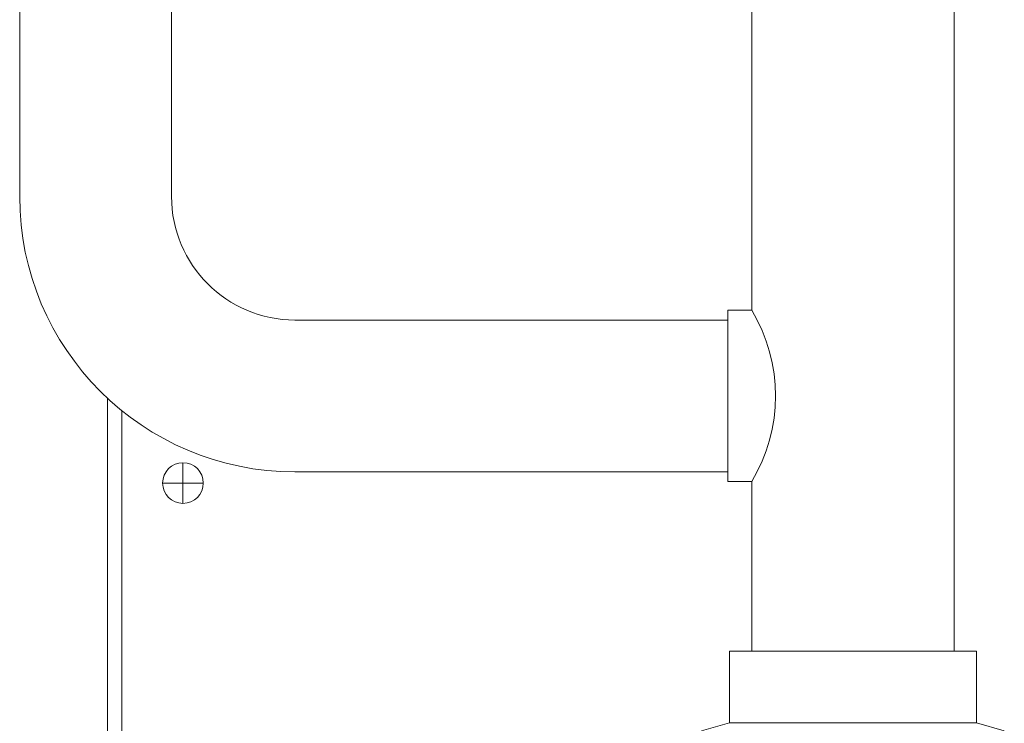
# Model space of a CAD drawing. Extents: x 0 to 8580, y 0 to 5940.
# Drawn here: x 2844 to 2931, y 2411 to 2474 of the extents above; entities that cross this region are included whole.
import ezdxf

# ---------------------------------------------------------------- set-up
doc = ezdxf.new("R2010")
doc.units = 0
doc.layers.add('M0', color=3, linetype='CONTINUOUS')

msp = doc.modelspace()

# ---------------------------------------------------------------- linework, layer by layer
at = {"layer": 'M0', "color": 2, "linetype": 'CONTINUOUS', "lineweight": 13}
for p, q in [((2843.721465, 2495.614119), (2843.721465, 2457.981059)), ((2857.249125, 2495.614119), (2857.249125, 2457.981059)), ((2908.927546, 2447.861943), (2908.927546, 2494.463298)), ((2926.964425, 2494.463298), (2926.964425, 2417.489695)), ((2906.797205, 2447.861943), (2908.927546, 2447.861943)), ((2906.797205, 2432.594506), (2906.797205, 2447.861943)), ((2868.238129, 2446.992055), (2906.797205, 2446.992055)), ((2906.797205, 2433.464395), (2868.238129, 2433.464395)), ((2906.797205, 2432.594506), (2908.927546, 2432.594506)), ((2908.927546, 2417.489695), (2908.927546, 2432.594506)), ((2906.945003, 2417.489695), (2906.945003, 2411.102027)), ((2928.946968, 2417.489695), (2906.945003, 2417.489695)), ((2928.946968, 2417.489695), (2928.946968, 2411.102027)), ((2906.945003, 2411.102027), (2904.46091, 2410.392287)), ((2928.946968, 2411.102027), (2906.945003, 2411.102027)), ((2928.946968, 2411.102027), (2931.43106, 2410.392287))]:
    msp.add_line(p, q, dxfattribs=at)
at = {"layer": 'M0', "color": 253, "linetype": 'CONTINUOUS', "lineweight": 13}
for p, q in [((2851.54297, 2440.027271), (2851.54297, 2287.246378)), ((2852.825283, 2438.915095), (2852.825283, 2287.246378)), ((2858.265663, 2434.281835), (2858.265663, 2432.468374)), ((2856.452203, 2432.468374), (2858.265663, 2432.468374)), ((2858.265663, 2432.468374), (2858.265663, 2430.654913)), ((2858.265663, 2432.468374), (2860.079133, 2432.468374))]:
    msp.add_line(p, q, dxfattribs=at)
at = {"layer": 'M0', "color": 2, "linetype": 'CONTINUOUS', "lineweight": 13}
for centre, radius, start, end in [((2868.238129, 2457.981059), 24.516664, 180, 270), ((2868.238129, 2457.981059), 10.989004, 180, 270), ((2896.315636, 2440.228225), 14.742249, -31.185622, 31.185622)]:
    msp.add_arc(centre, radius, start, end, dxfattribs=at)
at = {"layer": 'M0', "color": 253, "linetype": 'CONTINUOUS', "lineweight": 13}
for start, end in [(90, 180), (0, 90), (180, 270), (270, 360)]:
    msp.add_arc((2858.265668, 2432.468374), 1.813462, start, end, dxfattribs=at)

doc.saveas('drawing.dxf')
